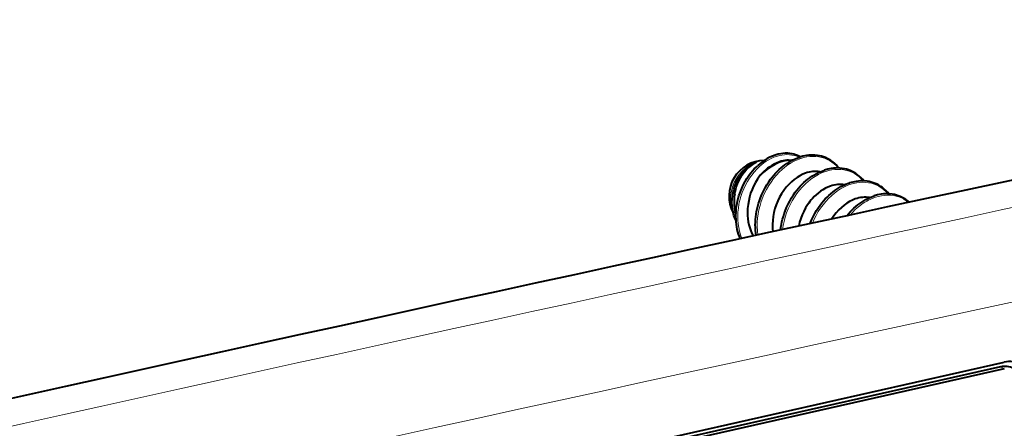
# Model space of a CAD drawing. Extents: x 0 to 420, y 0 to 297.
# Drawn here: x 323 to 351, y 269 to 280 of the extents above; entities that cross this region are included whole.
import ezdxf

# ---------------------------------------------------------------- set-up
doc = ezdxf.new("R2010")
doc.units = 0

msp = doc.modelspace()

# ---------------------------------------------------------------- linework, layer by layer
at = {"color": 7, "lineweight": 40}
for p, q in [((344.685608, 276.124176), (344.774658, 276.125092)), ((305.413269, 260.247375), (350.743622, 270.448608)), ((350.633667, 270.31781), (305.303345, 260.116577)), ((350.743622, 270.260681), (305.413269, 260.059448))]:
    msp.add_line(p, q, dxfattribs=at)
at = {"color": 7, "lineweight": 18}
msp.add_line((350.743622, 270.260681), (350.633667, 270.31781), dxfattribs=at)
at = {"color": 7, "lineweight": 40}
for points in [[(343.772095, 274.01416), (343.763245, 274.083679), (343.756897, 274.153931), (343.752869, 274.229736), (343.75177, 274.305603), (343.753479, 274.381775), (343.758026, 274.458099), (343.765381, 274.534454), (343.775482, 274.610718), (343.78833, 274.686737), (343.803864, 274.76239), (343.822083, 274.837494), (343.842896, 274.911957), (343.866272, 274.985657), (343.894958, 275.065674), (343.935059, 275.164459), (343.977783, 275.256927), (344.024353, 275.34668), (344.074646, 275.433533), (344.131317, 275.521423), (344.179352, 275.589386), (344.224609, 275.648407), (344.271606, 275.705322), (344.320282, 275.76001), (344.370544, 275.812378), (344.422241, 275.862335), (344.475311, 275.90979), (344.529663, 275.95462), (344.585144, 275.996765), (344.641663, 276.036133), (344.699127, 276.072693), (344.758942, 276.107117), (344.849884, 276.152863), (344.898895, 276.174255), (344.94812, 276.193542), (344.997559, 276.210663)], [(345.018005, 276.216431), (344.975708, 276.239044), (344.932037, 276.258972), (344.881012, 276.278046), (344.833679, 276.292236), (344.785522, 276.303619), (344.723328, 276.314026), (344.666351, 276.319), (344.587158, 276.319916), (344.527313, 276.315979), (344.469421, 276.308472), (344.391785, 276.292908)], [(346.102478, 275.904999), (346.062988, 275.952606), (346.019897, 275.998383), (345.974335, 276.040833), (345.92627, 276.080017), (345.876709, 276.115265), (345.826355, 276.146301), (345.77417, 276.174011), (345.720032, 276.198334), (345.665924, 276.218628), (345.611603, 276.235229), (345.556122, 276.248535), (345.494446, 276.259186), (345.424194, 276.266602), (345.365509, 276.269012), (345.308716, 276.268127), (345.251404, 276.26416), (345.185211, 276.255768), (345.090881, 276.237061), (344.997559, 276.210663)], [(343.328857, 273.918274), (343.304291, 273.982178), (343.28241, 274.047668), (343.263245, 274.114685), (343.24704, 274.182159), (343.233978, 274.248596), (343.223389, 274.316833), (343.214905, 274.39212), (343.209747, 274.465881), (343.207611, 274.538452), (343.208374, 274.61145), (343.211975, 274.684723), (343.218384, 274.758118), (343.227661, 274.831482), (343.239746, 274.904663), (343.254578, 274.977509), (343.272156, 275.049866), (343.292419, 275.121613), (343.315338, 275.192566), (343.340851, 275.262604), (343.370148, 275.334473), (343.411377, 275.424011), (343.467499, 275.530243), (343.518127, 275.614563), (343.554382, 275.669434), (343.591736, 275.721924), (343.630676, 275.772766), (343.67569, 275.827271), (343.723114, 275.880249), (343.772217, 275.930725), (343.822876, 275.978638)], [(343.745728, 276.054871), (343.759094, 276.060303), (343.772064, 276.06488), (343.774353, 276.065338), (343.774658, 276.065308), (343.77475, 276.065247), (343.774658, 276.065125), (343.774475, 276.064941), (343.770233, 276.062286), (343.753082, 276.053162), (343.705322, 276.026123), (343.669159, 276.00293), (343.631958, 275.976501), (343.595093, 275.947449), (343.558807, 275.915833)], [(343.212708, 274.41864), (343.178741, 274.495026), (343.150665, 274.574066), (343.127197, 274.660553), (343.109985, 274.750977), (343.099548, 274.843292), (343.095947, 274.936951), (343.099121, 275.031219), (343.109039, 275.125458), (343.125549, 275.218964), (343.148499, 275.311096), (343.177704, 275.401154), (343.21286, 275.488495), (343.253693, 275.57251), (343.299866, 275.652527), (343.351074, 275.727966), (343.40686, 275.798248), (343.466827, 275.862793), (343.530609, 275.921021)], [(343.172089, 275.168945), (343.191498, 275.267883), (343.217926, 275.364594), (343.250977, 275.458282), (343.290222, 275.548157), (343.335144, 275.633423), (343.385101, 275.71344), (343.439514, 275.787537), (343.497681, 275.855194), (343.558807, 275.915833)], [(343.871857, 275.678009), (343.81012, 275.5896), (343.753937, 275.496582), (343.703583, 275.399597), (343.659332, 275.299255), (343.621429, 275.196167), (343.590088, 275.090881), (343.56543, 274.984009), (343.547668, 274.876099), (343.536926, 274.767731), (343.533295, 274.659393), (343.535767, 274.569977), (343.543274, 274.481232), (343.555847, 274.393616), (343.573486, 274.307617), (343.595947, 274.224182), (343.623169, 274.143402), (343.653809, 274.06842), (343.688751, 273.996155)], [(345.162781, 275.761597), (345.082397, 275.729828), (345.00238, 275.690063), (344.922668, 275.642029), (344.843536, 275.585358), (344.765594, 275.519928), (344.689636, 275.44574), (344.65271, 275.405457), (344.61673, 275.363159), (344.550507, 275.276459), (344.489075, 275.183441), (344.433228, 275.084961), (344.383545, 274.981873), (344.340546, 274.875244), (344.304688, 274.765991), (344.276245, 274.655243), (344.25531, 274.544006), (344.242035, 274.434082), (344.236115, 274.325531), (344.237335, 274.21936), (344.245361, 274.116547)], [(344.462524, 274.163513), (344.472382, 274.240051), (344.485016, 274.316406), (344.500366, 274.392334), (344.518372, 274.467804), (344.539032, 274.542603), (344.562286, 274.616638), (344.589996, 274.694733), (344.630035, 274.794403), (344.672607, 274.88739), (344.719086, 274.977661), (344.769287, 275.065063), (344.825592, 275.152954), (344.874817, 275.222992), (344.920135, 275.282349), (344.967224, 275.3396), (345.016022, 275.394592), (345.066376, 275.447266), (345.118225, 275.497498), (345.171448, 275.545227), (345.225922, 275.590332), (345.281586, 275.632721), (345.338287, 275.672302), (345.395935, 275.709045), (345.456085, 275.743774), (345.547424, 275.789734), (345.596619, 275.811249), (345.646027, 275.830597), (345.695618, 275.847809)], [(346.800537, 275.542145), (346.761078, 275.589752), (346.717957, 275.635529), (346.672424, 275.677979), (346.624359, 275.717163), (346.574768, 275.752411), (346.524445, 275.783447), (346.47226, 275.811127), (346.418091, 275.83548), (346.364014, 275.855774), (346.309692, 275.872345), (346.254211, 275.885681), (346.192535, 275.896332), (346.122284, 275.903717), (346.063599, 275.906158), (346.006775, 275.905273), (345.949493, 275.901306), (345.883301, 275.892914), (345.78894, 275.874207), (345.695618, 275.847809)], [(345.86087, 275.398712), (345.789062, 275.370728), (345.718109, 275.33667), (345.648376, 275.296783), (345.580139, 275.251251), (345.513794, 275.200287), (345.460144, 275.153839), (345.408142, 275.103943), (345.358063, 275.050751), (345.321899, 275.00885), (345.286926, 274.965332), (345.253174, 274.919983), (345.220764, 274.873108), (345.164276, 274.782074), (345.113251, 274.686615), (345.067993, 274.587402), (345.0289, 274.484985), (344.996216, 274.380035), (344.970184, 274.273224)], [(345.292206, 274.342804), (345.332306, 274.441223), (345.375092, 274.533508), (345.421692, 274.623077), (345.471985, 274.709778), (345.528778, 274.797638), (345.576416, 274.864868), (345.621643, 274.923767), (345.66861, 274.980591), (345.717255, 275.035156), (345.767456, 275.087433), (345.819122, 275.137299), (345.872162, 275.184631), (345.926453, 275.22937), (345.981873, 275.271454), (346.03833, 275.31076), (346.095703, 275.347229), (346.155396, 275.381592), (346.246216, 275.427216), (346.295166, 275.448578), (346.34433, 275.467834), (346.393707, 275.484955)], [(347.498627, 275.17926), (347.459137, 275.226868), (347.416046, 275.272644), (347.370483, 275.315125), (347.322449, 275.354309), (347.272858, 275.389557), (347.222534, 275.420593), (347.170349, 275.448273), (347.11618, 275.472626), (347.062073, 275.49292), (347.007751, 275.509491), (346.952271, 275.522827), (346.890625, 275.533478), (346.820374, 275.540863), (346.761658, 275.543304), (346.704834, 275.542419), (346.647583, 275.538422), (346.58136, 275.530029), (346.487, 275.511322), (346.393707, 275.484955)], [(346.323242, 274.565308), (346.370087, 274.621674), (346.41861, 274.675842), (346.468628, 274.727661), (346.520142, 274.77713), (346.572968, 274.824097), (346.627014, 274.8685), (346.68222, 274.910248), (346.738434, 274.949249), (346.795532, 274.985413), (346.854736, 275.019409), (346.945068, 275.064697), (346.993744, 275.085938), (347.042664, 275.105072), (347.091766, 275.12207)], [(348.078125, 274.943787), (348.030151, 274.984009), (347.97998, 275.02063), (347.929443, 275.052582), (347.877014, 275.081146), (347.822662, 275.106262), (347.7677, 275.127441), (347.712982, 275.144653), (347.657013, 275.158539), (347.595703, 275.169586), (347.524292, 275.177551), (347.46405, 275.180389), (347.406616, 275.179688), (347.348755, 275.175842), (347.282104, 275.167572), (347.186096, 275.148712), (347.091766, 275.12207)], [(346.558929, 275.035858), (346.479004, 275.004303), (346.39975, 274.964996), (346.321228, 274.917877), (346.243805, 274.862854), (346.167938, 274.799805), (346.094238, 274.728821), (346.023438, 274.650146), (345.95636, 274.564209), (345.894653, 274.472839)]]:
    msp.add_lwpolyline(points, dxfattribs=at)
at = {"color": 7, "lineweight": 18}
for points in [[(346.08255, 275.905762), (346.027893, 275.965851), (345.968628, 276.020508), (345.90509, 276.069458), (345.837616, 276.112305), (345.766602, 276.148804), (345.692474, 276.178741), (345.615662, 276.201965), (345.535461, 276.218536), (345.453491, 276.228088), (345.37027, 276.230621), (345.286255, 276.226257), (345.201904, 276.215149), (345.117676, 276.197449), (345.033997, 276.173462)], [(343.373047, 273.927795), (343.337555, 274.027344), (343.308777, 274.129822), (343.286713, 274.234711), (343.271362, 274.341431), (343.262665, 274.449524), (343.260559, 274.558411), (343.264954, 274.667694), (343.275696, 274.776886), (343.293274, 274.888763), (343.317352, 274.999634), (343.347748, 275.1091), (343.384338, 275.216675), (343.426971, 275.32196), (343.475464, 275.424469), (343.529602, 275.523743), (343.589294, 275.619385), (343.652466, 275.708435), (343.720581, 275.793274), (343.793304, 275.873199), (343.870331, 275.947662)], [(345.033997, 276.173462), (344.939758, 276.138702), (344.847198, 276.096436), (344.756805, 276.047119), (344.669006, 275.99118), (344.584106, 275.929047), (344.502502, 275.861176), (344.424408, 275.787964), (344.342651, 275.701447), (344.265747, 275.609436), (344.194, 275.51239), (344.127625, 275.410828), (344.066895, 275.305237), (344.011963, 275.196045), (343.963074, 275.08374), (343.92041, 274.968781), (343.884155, 274.851562), (343.855042, 274.735168), (343.832367, 274.617462), (343.816315, 274.49884), (343.807068, 274.379822), (343.804718, 274.260803), (343.809448, 274.142303), (343.82135, 274.024841)], [(345.732086, 275.810608), (345.663696, 275.786194), (345.5961, 275.757782), (345.52951, 275.725555), (345.480652, 275.699158), (345.432495, 275.670776), (345.384521, 275.640076), (345.337372, 275.607513), (345.24649, 275.537537), (345.159607, 275.460968), (345.077057, 275.378357), (344.996582, 275.28717), (344.921326, 275.190552), (344.851562, 275.08905), (344.787476, 274.983154), (344.72937, 274.873383), (344.677429, 274.760193), (344.631836, 274.644073), (344.592834, 274.525482), (344.560577, 274.404907), (344.536682, 274.290771), (344.519012, 274.17572)], [(346.78064, 275.542908), (346.725952, 275.602966), (346.666687, 275.657654), (346.603149, 275.706604), (346.535706, 275.749451), (346.464691, 275.78595), (346.390564, 275.815887), (346.313751, 275.839081), (346.233551, 275.855682), (346.151581, 275.865234), (346.068329, 275.867767), (345.984314, 275.863403), (345.899963, 275.852295), (345.815765, 275.834595), (345.732086, 275.810608)], [(346.430176, 275.447723), (346.381958, 275.430969), (346.334106, 275.412231), (346.239838, 275.368958), (346.147827, 275.318359), (346.058502, 275.260895), (345.97226, 275.197021), (345.889435, 275.127258), (345.810333, 275.051971), (345.730408, 274.966217), (345.655243, 274.875183), (345.585083, 274.779358), (345.520172, 274.679199), (345.460693, 274.575165), (345.406891, 274.467682), (345.358887, 274.357208)], [(347.478699, 275.180054), (347.424011, 275.240112), (347.364777, 275.2948), (347.301239, 275.34375), (347.233765, 275.386597), (347.162781, 275.423096), (347.088623, 275.453003), (347.011841, 275.476227), (346.93161, 275.492798), (346.84964, 275.50235), (346.766418, 275.504883), (346.682404, 275.500549), (346.598053, 275.48941), (346.513855, 275.471741), (346.430176, 275.447723)], [(348.054749, 274.93869), (347.991577, 274.986237), (347.924622, 275.027832), (347.854279, 275.063202), (347.780945, 275.092163), (347.705048, 275.114594), (347.627014, 275.130371), (347.545471, 275.139648), (347.462646, 275.142029), (347.379089, 275.137543), (347.295227, 275.126404), (347.211456, 275.108765), (347.128235, 275.084869)], [(347.128235, 275.084869), (347.060303, 275.060638), (346.993164, 275.032471), (346.927032, 275.000549), (346.878845, 274.974548), (346.831299, 274.946686), (346.783295, 274.916107), (346.736145, 274.883667), (346.645782, 274.814392), (346.559326, 274.738586), (346.477173, 274.65683), (346.41217, 274.584503)]]:
    msp.add_lwpolyline(points, dxfattribs=at)
at = {"color": 7, "lineweight": 40}
for centre, radius, start, end in [((344.72995, 275.016327), 1.321497, 104.837188, 133.307288), ((344.013611, 275.117126), 1, 90.601182, 207.902807), ((344.089935, 275.263245), 0.863289, 113.501147, 130.376809), ((344.809326, 274.984558), 1.158982, 106.570123, 134.936944), ((344.697906, 275.303772), 0.82052, 90.859698, 105.469145), ((345.027008, 274.725677), 1.497085, 133.835221, 140.496568), ((345.43573, 275.012207), 0.797184, 80.565879, 110.013543), ((346.13382, 274.649353), 0.797184, 80.565879, 110.013543), ((344.402893, 274.964844), 1.247304, 170.586269, 196.672815), ((346.831879, 274.286499), 0.797184, 80.565879, 110.013543)]:
    msp.add_arc(centre, radius, start, end, dxfattribs=at)
at = {"color": 7, "lineweight": 18}
for centre, radius, start, end in [((344.759827, 275.003357), 1.29638, 104.819519, 133.288218), ((344.639954, 275.460449), 0.822202, 65.168891, 104.891324), ((344.392517, 274.925537), 1.244088, 168.722365, 197.73189)]:
    msp.add_arc(centre, radius, start, end, dxfattribs=at)
at = {"color": 7, "lineweight": 40}
for centre, major_axis, start_param, end_param in [((311.621643, -4432.015137), (-2306.307617, -4436.884766), 3.709473833, 3.726311496), ((344.563293, 274.831421), (-0.622635, -1.197845), 3.537925086, 4.386441768), ((344.563293, 274.831421), (-0.622635, -1.197845), 3.521498207, 3.537925086), ((350.743622, 269.508942), (-0.461212, -0.887283), 3.141617861, 3.726472952), ((350.633667, 269.566071), (-0.368973, -0.709824), 3.141617861, 3.726472952)]:
    msp.add_ellipse(centre, major_axis=major_axis, ratio=0.785005, start_param=start_param, end_param=end_param, dxfattribs=at)
at = {"color": 7, "lineweight": 18}
for centre, major_axis, start_param, end_param in [((312.594452, -4432.520508), (-2306.279053, -4436.830078), 3.709473623, 3.726299348), ((313.655396, -4433.072266), (-2305.357178, -4435.056152), 3.708501087, 3.744444816), ((343.853455, 275.200409), (-0.441193, -0.848785), 3.542305194, 5.725626552)]:
    msp.add_ellipse(centre, major_axis=major_axis, ratio=0.785005, start_param=start_param, end_param=end_param, dxfattribs=at)

doc.saveas('drawing.dxf')
